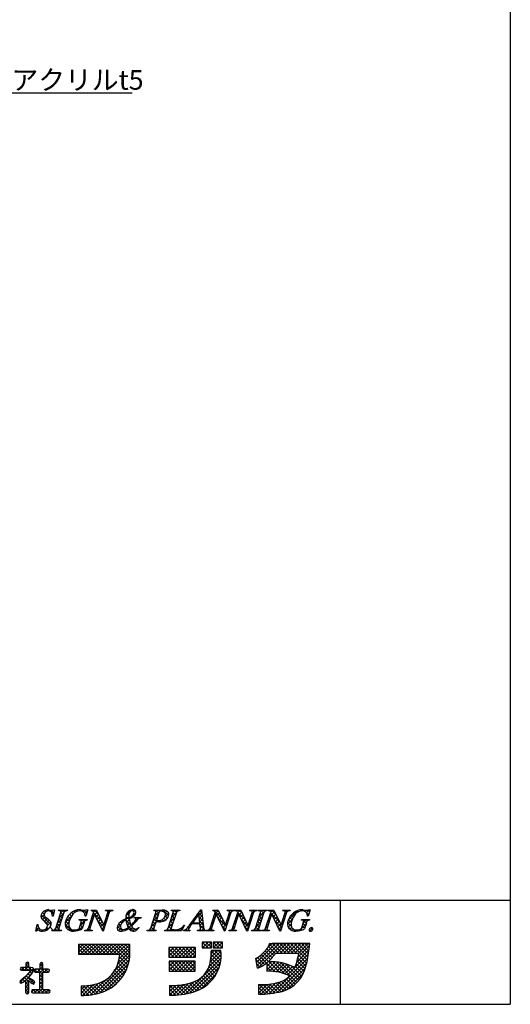
# Model space of a CAD drawing. Extents: x 0 to 280, y 0 to 192.
# Drawn here: x 220 to 280, y 0 to 120 of the extents above; entities that cross this region are included whole.
import ezdxf

# ---------------------------------------------------------------- set-up
doc = ezdxf.new("R2010")
doc.units = 0
doc.header["$MEASUREMENT"] = 0
doc.layers.add('枠横ライン', color=9, linetype='Continuous')
doc.layers.add('注釈', color=2, linetype='Continuous')
doc.styles.get("Standard").update_dxf_attribs({"font": 'txt.shx', "bigfont": 'extfont.shx'})

msp = doc.modelspace()

# ---------------------------------------------------------------- linework, layer by layer
at = {"layer": '枠横ライン'}
for p, q in [((280.22, 191.82), (280.22, 0)), ((280.22, 12.68), (0, 12.68)), ((259.48, 0), (259.48, 12.68)), ((0, 0), (280.22, 0))]:
    msp.add_line(p, q, dxfattribs=at)
at = {"layer": '注釈'}
for p, q in [((208.86, 111.44), (234.02, 111.44)), ((224.53, 11.57), (224.35, 10.76)), ((224.45, 11.57), (224.53, 11.57)), ((224.66, 9.3), (225.28, 11.21)), ((224.98, 11.45), (225, 11.52)), ((225, 11.52), (226.14, 11.52)), ((225.67, 11.21), (225.05, 9.3)), ((226.14, 11.52), (226.11, 11.45)), ((228.57, 11.57), (228.35, 10.76)), ((228.49, 11.57), (228.57, 11.57)), ((228.67, 9.3), (229.29, 11.24)), ((229.39, 11.04), (228.83, 9.3)), ((228.98, 11.45), (229.01, 11.52)), ((229.01, 11.52), (229.66, 11.52)), ((229.29, 11.24), (229.27, 11.28)), ((229.4, 11.04), (229.39, 11.04)), ((230.42, 8.94), (229.4, 11.04)), ((229.66, 11.52), (230.54, 9.68)), ((231.2, 11.21), (230.47, 8.94)), ((230.54, 9.68), (231.04, 11.21)), ((230.74, 11.45), (230.76, 11.52)), ((230.76, 11.52), (231.67, 11.52)), ((231.67, 11.52), (231.65, 11.45)), ((236.27, 9.3), (236.89, 11.21)), ((236.65, 11.45), (236.67, 11.52)), ((236.67, 11.52), (237.63, 11.52)), ((237.27, 11.2), (236.97, 10.25)), ((238.4, 9.3), (239.02, 11.21)), ((238.76, 11.45), (238.78, 11.52)), ((238.78, 11.52), (239.84, 11.52)), ((239.41, 11.21), (238.79, 9.3)), ((239.84, 11.52), (239.82, 11.45)), ((241.05, 9.73), (242.41, 11.57)), ((242.17, 11.02), (241.4, 9.97)), ((242.28, 9.97), (242.17, 11.02)), ((242.41, 11.57), (242.49, 11.57)), ((242.49, 11.57), (242.74, 9.44)), ((243.53, 9.3), (244.15, 11.24)), ((244.26, 11.04), (243.7, 9.3)), ((243.85, 11.45), (243.87, 11.52)), ((243.87, 11.52), (244.53, 11.52)), ((244.15, 11.24), (244.14, 11.28)), ((244.27, 11.04), (244.26, 11.04)), ((245.28, 8.94), (244.27, 11.04)), ((244.53, 11.52), (245.4, 9.68)), ((246.07, 11.21), (245.34, 8.94)), ((245.41, 9.68), (245.9, 11.21)), ((245.61, 11.45), (245.63, 11.52)), ((245.63, 11.52), (246.54, 11.52)), ((246.29, 9.3), (246.91, 11.24)), ((247.02, 11.04), (246.46, 9.3)), ((246.54, 11.52), (246.51, 11.45)), ((246.61, 11.45), (246.63, 11.52)), ((246.63, 11.52), (247.29, 11.52)), ((246.91, 11.24), (246.9, 11.28)), ((247.03, 11.04), (247.02, 11.04)), ((248.04, 8.94), (247.03, 11.04)), ((247.29, 11.52), (248.16, 9.68)), ((248.83, 11.21), (248.1, 8.94)), ((248.17, 9.68), (248.66, 11.21)), ((248.37, 11.45), (248.39, 11.52)), ((248.39, 11.52), (249.3, 11.52)), ((249.08, 9.3), (249.69, 11.21)), ((249.3, 11.52), (249.28, 11.45)), ((249.39, 11.45), (249.42, 11.52)), ((249.42, 11.52), (250.56, 11.52)), ((250.08, 11.21), (249.47, 9.3)), ((250.32, 9.3), (250.95, 11.24)), ((251.05, 11.04), (250.49, 9.3)), ((250.56, 11.52), (250.53, 11.45)), ((250.64, 11.45), (250.67, 11.52)), ((250.67, 11.52), (251.32, 11.52)), ((250.95, 11.24), (250.93, 11.28)), ((251.06, 11.04), (251.05, 11.04)), ((252.07, 8.94), (251.06, 11.04)), ((251.32, 11.52), (252.2, 9.68)), ((252.86, 11.21), (252.13, 8.94)), ((252.2, 9.68), (252.69, 11.21)), ((252.4, 11.45), (252.42, 11.52)), ((252.42, 11.52), (253.33, 11.52)), ((253.33, 11.52), (253.31, 11.45)), ((255.75, 11.57), (255.53, 10.76)), ((255.67, 11.57), (255.75, 11.57)), ((222.25, 8.94), (222.4, 9.76)), ((222.4, 9.76), (222.49, 9.76)), ((224.35, 10.76), (224.26, 10.76)), ((227.52, 10.28), (227.54, 10.35)), ((227.54, 10.35), (228.52, 10.35)), ((227.56, 9.36), (227.75, 9.93)), ((228.12, 9.93), (227.89, 9.21)), ((228.35, 10.76), (228.26, 10.76)), ((228.52, 10.35), (228.5, 10.28)), ((230.54, 9.68), (230.54, 9.68)), ((234.26, 10.55), (234.28, 10.62)), ((234.28, 10.62), (235.11, 10.62)), ((235.11, 10.62), (235.08, 10.55)), ((236.93, 10.11), (236.66, 9.3)), ((236.97, 10.25), (237.15, 10.24)), ((240.42, 9.66), (240.02, 8.99)), ((240.33, 9.66), (240.42, 9.66)), ((242.28, 9.82), (241.28, 9.82)), ((241.4, 9.97), (242.28, 9.97)), ((242.32, 9.49), (242.28, 9.82)), ((245.4, 9.68), (245.41, 9.68)), ((248.16, 9.68), (248.17, 9.68)), ((252.2, 9.68), (252.2, 9.68)), ((254.7, 10.28), (254.72, 10.35)), ((254.72, 10.35), (255.7, 10.35)), ((254.74, 9.36), (254.92, 9.93)), ((255.3, 9.93), (255.06, 9.21)), ((255.53, 10.76), (255.44, 10.76)), ((255.7, 10.35), (255.67, 10.28)), ((222.34, 8.94), (222.25, 8.94)), ((224.19, 8.99), (224.21, 9.06)), ((225.33, 8.99), (224.19, 8.99)), ((225.35, 9.06), (225.33, 8.99)), ((228.2, 8.99), (228.22, 9.06)), ((229.11, 8.99), (228.2, 8.99)), ((229.13, 9.06), (229.11, 8.99)), ((230.47, 8.94), (230.42, 8.94)), ((234.81, 9.41), (234.86, 9.37)), ((235.84, 8.99), (235.86, 9.06)), ((236.9, 8.99), (235.84, 8.99)), ((236.93, 9.06), (236.9, 8.99)), ((237.97, 8.99), (237.99, 9.06)), ((240.02, 8.99), (237.97, 8.99)), ((240.32, 8.99), (240.34, 9.06)), ((241.07, 8.99), (240.32, 8.99)), ((241.1, 9.06), (241.07, 8.99)), ((241.98, 8.99), (242, 9.06)), ((242.96, 8.99), (241.98, 8.99)), ((242.98, 9.06), (242.96, 8.99)), ((243.06, 8.99), (243.09, 9.06)), ((243.97, 8.99), (243.06, 8.99)), ((244, 9.06), (243.97, 8.99)), ((245.34, 8.94), (245.28, 8.94)), ((245.82, 8.99), (245.85, 9.06)), ((246.73, 8.99), (245.82, 8.99)), ((246.76, 9.06), (246.73, 8.99)), ((248.1, 8.94), (248.04, 8.94)), ((248.61, 8.99), (248.63, 9.06)), ((249.75, 8.99), (248.61, 8.99)), ((249.77, 9.06), (249.75, 8.99)), ((249.86, 8.99), (249.88, 9.06)), ((250.77, 8.99), (249.86, 8.99)), ((250.79, 9.06), (250.77, 8.99)), ((252.13, 8.94), (252.07, 8.94)), ((233.13, 7.31), (227.45, 7.31)), ((227.45, 7.31), (227.45, 6.12)), ((233.72, 7.31), (233.13, 7.31)), ((233.72, 6.72), (233.72, 7.31)), ((243.7, 7.6), (242.56, 7.6)), ((242.56, 7.6), (242.56, 6.89)), ((243.7, 6.89), (243.7, 7.6)), ((243.9, 7.6), (243.9, 6.89)), ((245.04, 7.6), (243.9, 7.6)), ((245.04, 6.89), (245.04, 7.6)), ((251.12, 7.41), (250.8, 7.42)), ((255.05, 7.43), (251.12, 7.43)), ((251.12, 7.43), (251.12, 7.41)), ((255.71, 7.43), (255.05, 7.43)), ((255.63, 6.76), (255.71, 7.43)), ((227.45, 6.12), (232.5, 6.12)), ((241.73, 6.95), (238.5, 6.95)), ((238.5, 6.95), (238.5, 5.77)), ((241.73, 5.77), (241.73, 6.95)), ((242.56, 6.89), (243.7, 6.89)), ((244.85, 6.56), (243.66, 6.56)), ((243.9, 6.89), (245.04, 6.89)), ((251.52, 6.24), (254.36, 6.24)), ((221.01, 4.97), (221.01, 4.52)), ((221.2, 5.14), (221.07, 5.09)), ((221.39, 4.97), (221.33, 5.1)), ((221.39, 4.52), (221.39, 4.97)), ((222.73, 4.93), (222.73, 4.29)), ((222.92, 5.1), (222.79, 5.05)), ((223.05, 5.05), (222.92, 5.1)), ((223.1, 4.93), (223.05, 5.05)), ((223.1, 4.29), (223.1, 4.93)), ((238.5, 5.77), (241.73, 5.77)), ((238.54, 5.26), (238.54, 4.07)), ((241.69, 5.26), (238.54, 5.26)), ((241.69, 4.07), (241.69, 5.26)), ((249.1, 5.61), (249.27, 4.43)), ((250.48, 5.09), (250.48, 4.03)), ((220.31, 4.34), (220.36, 4.21)), ((220.48, 4.52), (220.36, 4.47)), ((220.36, 4.21), (220.48, 4.16)), ((221.01, 4.52), (220.48, 4.52)), ((220.48, 4.16), (221.53, 4.16)), ((221.38, 3.86), (220.97, 3.39)), ((221.64, 4.52), (221.39, 4.52)), ((221.53, 4.16), (221.55, 4.15)), ((221.87, 4.46), (221.64, 4.52)), ((222.01, 4.11), (222.05, 3.99)), ((222.05, 3.99), (222.16, 3.93)), ((222.73, 4.29), (222.16, 4.29)), ((222.16, 3.93), (222.73, 3.93)), ((223.75, 4.29), (223.1, 4.29)), ((223.1, 3.93), (223.75, 3.93)), ((223.75, 3.93), (223.87, 3.98)), ((223.92, 4.12), (223.87, 4.24)), ((223.87, 3.98), (223.92, 4.12)), ((238.54, 4.07), (241.69, 4.07)), ((220.28, 2.78), (220.32, 2.66)), ((220.32, 2.66), (220.44, 2.6)), ((220.44, 2.6), (220.7, 2.72)), ((220.97, 3.39), (220.54, 3.05)), ((220.7, 2.72), (221.01, 2.96)), ((221.37, 3.25), (221.37, 3.28)), ((221.89, 2.96), (221.37, 3.25)), ((221.9, 2.48), (222.03, 2.55)), ((249.46, 2.42), (249.46, 1.23)), ((221.01, 1.43), (221.06, 1.31)), ((221.06, 1.31), (221.18, 1.27)), ((221.18, 1.27), (221.31, 1.32)), ((221.31, 1.32), (221.37, 1.43)), ((221.73, 1.72), (221.69, 1.58)), ((221.69, 1.58), (221.73, 1.45)), ((221.73, 1.45), (221.86, 1.4)), ((222.73, 1.77), (221.86, 1.77)), ((221.86, 1.4), (223.81, 1.4)), ((223.81, 1.77), (223.1, 1.77)), ((223.81, 1.4), (223.94, 1.45)), ((224, 1.59), (223.94, 1.72)), ((227.77, 2.26), (227.77, 1.08)), ((238.57, 2.3), (238.57, 1.12))]:
    msp.add_line(p, q, dxfattribs=at)
at = {"layer": '注釈', "linetype": 'Continuous'}
for p, q in [((222.87, 10.6), (223.24, 10.96)), ((224.11, 9.73), (222.89, 10.94)), ((223.01, 11.17), (223.24, 11.41)), ((223.25, 11.03), (223.05, 11.23)), ((223.42, 11.29), (223.28, 11.44)), ((223.74, 11.42), (223.6, 11.56)), ((223.69, 11.41), (223.83, 11.55)), ((224.05, 11.33), (224.23, 11.51)), ((224.44, 11.16), (224.1, 11.5)), ((224.23, 11.07), (224.47, 11.32)), ((224.36, 10.8), (224.26, 10.9)), ((224.52, 11.52), (224.47, 11.57)), ((225.04, 11.45), (224.99, 11.5)), ((225.05, 11.45), (225.12, 11.52)), ((225.08, 10.59), (225.65, 11.16)), ((225.46, 10.58), (225.17, 10.88)), ((225.57, 10.92), (225.27, 11.21)), ((225.28, 11.24), (225.56, 11.52)), ((225.69, 11.24), (225.41, 11.52)), ((225.94, 11.42), (225.85, 11.52)), ((225.89, 11.4), (226.01, 11.52)), ((226.23, 10.86), (226.52, 11.16)), ((226.59, 10.78), (226.36, 11.01)), ((226.78, 11.03), (226.6, 11.21)), ((227.01, 11.24), (226.88, 11.38)), ((227.1, 11.29), (227.35, 11.54)), ((227.32, 11.38), (227.19, 11.5)), ((227.71, 11.43), (227.57, 11.57)), ((227.68, 11.43), (227.79, 11.53)), ((228.02, 11.32), (228.21, 11.51)), ((228.45, 11.13), (228.08, 11.5)), ((228.2, 11.07), (228.52, 11.38)), ((228.35, 10.78), (228.25, 10.89)), ((228.55, 11.48), (228.46, 11.56)), ((229.02, 11.45), (228.99, 11.47)), ((229.03, 11.45), (229.1, 11.52)), ((229.09, 10.63), (229.34, 10.88)), ((229.29, 10.73), (229.17, 10.86)), ((230.32, 10.15), (229.27, 11.19)), ((229.28, 11.26), (229.54, 11.52)), ((229.91, 10.99), (229.39, 11.52)), ((229.44, 10.97), (229.77, 11.3)), ((229.58, 10.67), (229.91, 11)), ((230.78, 11.45), (230.75, 11.48)), ((230.8, 11.45), (230.87, 11.52)), ((230.84, 10.61), (231.09, 10.86)), ((231.05, 10.74), (230.92, 10.87)), ((231.16, 11.07), (231.03, 11.2)), ((231.05, 11.26), (231.31, 11.52)), ((231.33, 11.35), (231.15, 11.52)), ((231.65, 11.46), (231.6, 11.52)), ((233.24, 10.8), (233.65, 11.21)), ((233.58, 10.86), (233.33, 11.11)), ((233.66, 11.23), (233.53, 11.35)), ((233.9, 11.43), (233.8, 11.52)), ((233.85, 11.41), (234.01, 11.57)), ((233.9, 10.58), (234.42, 11.09)), ((234.14, 10.74), (234.03, 10.86)), ((234.44, 11.33), (234.2, 11.57)), ((234.21, 11.33), (234.35, 11.47)), ((234.36, 10.97), (234.22, 11.11)), ((236.75, 10.77), (237.5, 11.52)), ((237.15, 10.82), (236.86, 11.12)), ((236.89, 11.35), (237.05, 11.52)), ((237.26, 11.16), (236.9, 11.52)), ((237.48, 11.38), (237.34, 11.52)), ((237.77, 11.35), (237.93, 11.51)), ((238.46, 10.84), (237.78, 11.52)), ((237.98, 10.67), (238.47, 11.17)), ((238.03, 11.17), (238.26, 11.4)), ((238.76, 11.46), (238.82, 11.52)), ((238.84, 10.65), (239.42, 11.23)), ((239.19, 10.55), (238.9, 10.85)), ((239.3, 10.88), (239.01, 11.18)), ((239.03, 11.29), (239.26, 11.52)), ((239.41, 11.22), (239.11, 11.52)), ((239.65, 11.42), (239.55, 11.52)), ((239.57, 11.38), (239.71, 11.52)), ((242.02, 10.82), (241.92, 10.91)), ((242.59, 10.69), (242.11, 11.17)), ((242.19, 10.91), (242.53, 11.25)), ((242.23, 10.51), (242.57, 10.85)), ((242.53, 11.19), (242.3, 11.42)), ((245.03, 10.46), (243.97, 11.52)), ((244.02, 11.41), (244.12, 11.52)), ((244.2, 10.85), (244.07, 10.98)), ((244.09, 11.05), (244.54, 11.49)), ((244.35, 10.86), (244.68, 11.19)), ((244.63, 11.3), (244.41, 11.52)), ((244.5, 10.57), (244.83, 10.89)), ((246.06, 11.19), (245.74, 11.52)), ((245.8, 11.42), (245.89, 11.52)), ((245.96, 10.86), (245.83, 10.99)), ((245.84, 11.03), (246.33, 11.52)), ((246.29, 11.41), (246.18, 11.52)), ((246.7, 11.44), (246.63, 11.51)), ((246.7, 11.44), (246.78, 11.52)), ((246.93, 10.77), (246.8, 10.89)), ((246.9, 11.2), (247.22, 11.52)), ((247.89, 10.25), (246.91, 11.23)), ((247.49, 11.09), (247.06, 11.52)), ((247.08, 10.94), (247.41, 11.27)), ((247.22, 10.64), (247.55, 10.97)), ((248.46, 11.45), (248.39, 11.52)), ((248.47, 11.44), (248.54, 11.52)), ((248.69, 10.78), (248.56, 10.9)), ((248.65, 11.19), (248.99, 11.52)), ((248.8, 11.11), (248.67, 11.24)), ((248.98, 11.37), (248.83, 11.52)), ((249.29, 11.5), (249.27, 11.52)), ((249.41, 11.5), (249.43, 11.52)), ((249.55, 10.75), (250.31, 11.52)), ((249.96, 10.83), (249.67, 11.13)), ((249.69, 11.34), (249.87, 11.52)), ((250.07, 11.17), (249.71, 11.52)), ((250.28, 11.39), (250.16, 11.52)), ((250.67, 11.45), (250.65, 11.47)), ((250.68, 11.45), (250.75, 11.52)), ((250.75, 10.64), (251, 10.88)), ((250.95, 10.73), (250.82, 10.85)), ((251.98, 10.14), (250.93, 11.19)), ((250.94, 11.26), (251.2, 11.52)), ((251.57, 10.99), (251.04, 11.52)), ((251.09, 10.97), (251.42, 11.3)), ((251.24, 10.68), (251.56, 11.01)), ((252.44, 11.45), (252.41, 11.48)), ((252.45, 11.45), (252.52, 11.52)), ((252.5, 10.62), (252.75, 10.86)), ((252.71, 10.74), (252.58, 10.86)), ((252.82, 11.07), (252.69, 11.2)), ((252.71, 11.26), (252.96, 11.52)), ((252.98, 11.35), (252.81, 11.52)), ((253.11, 10.34), (254.22, 11.45)), ((253.31, 11.46), (253.25, 11.52)), ((253.68, 10.64), (253.43, 10.89)), ((253.86, 10.91), (253.65, 11.12)), ((254.07, 11.14), (253.91, 11.3)), ((254.34, 11.32), (254.21, 11.45)), ((254.68, 11.41), (254.55, 11.54)), ((254.62, 11.41), (254.78, 11.57)), ((255.58, 10.96), (255.02, 11.52)), ((255.05, 11.4), (255.16, 11.51)), ((255.31, 11.21), (255.67, 11.57)), ((255.43, 10.89), (255.61, 11.08)), ((255.68, 11.3), (255.46, 11.52)), ((222.38, 9.67), (222.48, 9.76)), ((222.51, 9.55), (222.39, 9.68)), ((223.67, 9.72), (222.95, 10.44)), ((223.05, 10.33), (223.39, 10.67)), ((223.31, 10.15), (223.64, 10.48)), ((223.55, 9.95), (223.87, 10.27)), ((223.67, 9.63), (224.08, 10.04)), ((224.66, 9.29), (225.23, 9.86)), ((225.14, 9.58), (224.85, 9.87)), ((224.87, 9.94), (225.44, 10.51)), ((225.25, 9.91), (224.95, 10.21)), ((225.36, 10.25), (225.06, 10.54)), ((226.65, 8.95), (225.81, 9.79)), ((225.82, 10.01), (226.58, 10.77)), ((225.84, 9.59), (226.28, 10.03)), ((226.25, 9.79), (225.87, 10.18)), ((226.31, 10.17), (226, 10.49)), ((226.43, 10.5), (226.16, 10.77)), ((227.53, 10.28), (227.52, 10.29)), ((227.65, 9.63), (228.37, 10.35)), ((227.95, 9.42), (227.67, 9.7)), ((227.77, 10.19), (227.93, 10.35)), ((228.06, 9.75), (227.77, 10.04)), ((228.16, 10.09), (227.9, 10.35)), ((228.34, 10.76), (228.35, 10.77)), ((228.42, 10.27), (228.35, 10.35)), ((228.97, 9.72), (228.84, 9.85)), ((228.89, 9.98), (229.13, 10.23)), ((229.08, 10.06), (228.95, 10.19)), ((229.19, 10.39), (229.06, 10.52)), ((229.72, 10.38), (230.05, 10.7)), ((230.62, 9.4), (229.79, 10.23)), ((229.87, 10.08), (230.19, 10.4)), ((230.01, 9.78), (230.34, 10.11)), ((230.15, 9.48), (230.48, 9.81)), ((230.73, 9.73), (230.6, 9.86)), ((230.63, 9.96), (230.88, 10.21)), ((230.84, 10.07), (230.71, 10.2)), ((230.94, 10.4), (230.82, 10.53)), ((232.16, 9.27), (232.63, 9.75)), ((232.59, 9.64), (232.38, 9.85)), ((232.74, 9.93), (232.61, 10.06)), ((232.98, 10.13), (232.87, 10.25)), ((233.09, 10.21), (233.58, 10.7)), ((233.86, 9.69), (233.16, 10.4)), ((233.64, 10.35), (233.24, 10.76)), ((233.31, 9.99), (233.65, 10.33)), ((233.33, 9.12), (233.9, 9.69)), ((234.18, 8.94), (233.4, 9.72)), ((233.42, 9.66), (233.75, 9.99)), ((233.88, 10.56), (233.78, 10.66)), ((233.97, 9.59), (233.88, 9.68)), ((234.19, 9.81), (234.11, 9.89)), ((234.14, 9.93), (234.83, 10.62)), ((234.33, 10.56), (234.28, 10.61)), ((234.4, 10.04), (234.3, 10.14)), ((234.32, 10.56), (234.38, 10.62)), ((234.61, 10.28), (234.46, 10.43)), ((234.85, 10.48), (234.71, 10.62)), ((236.33, 9.47), (236.9, 10.04)), ((236.72, 9.48), (236.43, 9.78)), ((236.54, 10.12), (237.11, 10.69)), ((236.83, 9.82), (236.54, 10.11)), ((236.99, 10.11), (236.64, 10.45)), ((237.05, 10.49), (236.75, 10.78)), ((236.97, 10.11), (237.11, 10.25)), ((237.45, 10.08), (237.29, 10.24)), ((237.39, 10.08), (237.64, 10.34)), ((237.82, 10.16), (237.64, 10.34)), ((238.1, 10.32), (237.88, 10.54)), ((237.99, 10.25), (238.35, 10.61)), ((238.31, 10.55), (238.04, 10.82)), ((238.42, 9.35), (238.99, 9.92)), ((238.87, 9.55), (238.58, 9.84)), ((238.63, 10), (239.2, 10.57)), ((238.98, 9.88), (238.68, 10.18)), ((239.09, 10.22), (238.79, 10.51)), ((241.09, 9.54), (240.98, 9.65)), ((241.15, 9.87), (241.81, 10.54)), ((241.27, 9.8), (241.17, 9.9)), ((241.46, 10.05), (241.36, 10.15)), ((241.54, 9.82), (241.69, 9.97)), ((241.7, 9.82), (241.54, 9.97)), ((241.65, 10.31), (241.55, 10.41)), ((241.83, 10.56), (241.73, 10.66)), ((241.98, 9.82), (242.14, 9.97)), ((242.14, 9.82), (241.98, 9.97)), ((242.65, 10.19), (242.22, 10.62)), ((242.71, 9.69), (242.26, 10.13)), ((242.27, 10.1), (242.62, 10.46)), ((242.3, 9.69), (242.66, 10.06)), ((242.83, 9.12), (242.3, 9.65)), ((242.36, 9.32), (242.71, 9.66)), ((243.77, 9.51), (243.64, 9.64)), ((243.68, 9.75), (243.92, 9.99)), ((243.88, 9.85), (243.75, 9.97)), ((243.98, 10.18), (243.86, 10.31)), ((243.88, 10.4), (244.13, 10.64)), ((244.09, 10.51), (243.96, 10.64)), ((245.53, 9.52), (244.51, 10.54)), ((244.64, 10.27), (244.97, 10.6)), ((244.78, 9.97), (245.11, 10.3)), ((245.42, 9.19), (244.92, 9.68)), ((244.93, 9.67), (245.25, 10)), ((245.07, 9.37), (245.4, 9.7)), ((245.43, 9.73), (245.67, 9.97)), ((245.63, 9.85), (245.51, 9.98)), ((245.74, 10.19), (245.61, 10.32)), ((245.63, 10.38), (245.88, 10.62)), ((245.85, 10.52), (245.72, 10.65)), ((246.61, 9.76), (246.48, 9.89)), ((246.49, 9.91), (246.73, 10.15)), ((246.72, 10.1), (246.59, 10.23)), ((246.7, 10.56), (246.94, 10.8)), ((246.82, 10.43), (246.7, 10.56)), ((247.37, 10.34), (247.69, 10.67)), ((248.26, 9.44), (247.37, 10.33)), ((247.51, 10.04), (247.84, 10.37)), ((247.65, 9.74), (247.98, 10.07)), ((247.8, 9.45), (248.12, 9.77)), ((248.24, 9.89), (248.48, 10.13)), ((248.37, 9.77), (248.24, 9.9)), ((248.48, 10.11), (248.35, 10.24)), ((248.44, 10.54), (248.69, 10.78)), ((248.58, 10.44), (248.46, 10.57)), ((249.13, 9.45), (249.7, 10.03)), ((249.53, 9.49), (249.24, 9.79)), ((249.34, 10.1), (249.91, 10.68)), ((249.64, 9.83), (249.34, 10.12)), ((249.75, 10.16), (249.45, 10.46)), ((249.85, 10.5), (249.56, 10.79)), ((250.63, 9.72), (250.5, 9.85)), ((250.55, 9.99), (250.79, 10.23)), ((250.74, 10.06), (250.61, 10.18)), ((250.84, 10.39), (250.72, 10.52)), ((251.38, 10.38), (251.71, 10.71)), ((252.28, 9.4), (251.46, 10.22)), ((251.52, 10.08), (251.85, 10.41)), ((251.67, 9.78), (251.99, 10.11)), ((251.81, 9.48), (252.14, 9.81)), ((252.39, 9.73), (252.26, 9.86)), ((252.3, 9.97), (252.54, 10.21)), ((252.49, 10.07), (252.37, 10.19)), ((252.6, 10.4), (252.47, 10.53)), ((252.99, 9.78), (253.54, 10.33)), ((253.46, 9.55), (253, 10)), ((253.08, 9.43), (253.43, 9.78)), ((253.45, 9.99), (253.11, 10.34)), ((253.55, 10.34), (253.25, 10.64)), ((254.73, 9.31), (255.27, 9.85)), ((254.81, 10.28), (254.89, 10.35)), ((255.29, 9.92), (254.86, 10.35)), ((255.18, 9.59), (254.9, 9.87)), ((254.93, 9.95), (255.33, 10.35)), ((255.45, 10.21), (255.3, 10.35)), ((222.29, 9.13), (222.56, 9.4)), ((222.56, 9.06), (222.32, 9.31)), ((222.63, 9.03), (222.76, 9.16)), ((222.98, 8.94), (223.13, 9.09)), ((223.13, 8.93), (222.98, 9.08)), ((223.5, 9.01), (223.35, 9.16)), ((223.5, 9.01), (224.05, 9.57)), ((223.77, 9.18), (223.58, 9.37)), ((224.4, 8.99), (223.98, 9.42)), ((224.36, 8.99), (224.46, 9.09)), ((224.84, 8.99), (224.62, 9.22)), ((225.04, 9.24), (224.74, 9.54)), ((224.8, 8.99), (225.04, 9.23)), ((225.29, 8.99), (225.2, 9.07)), ((225.24, 8.99), (225.31, 9.06)), ((225.99, 9.29), (226.27, 9.58)), ((226.23, 9.1), (226.43, 9.29)), ((226.55, 8.97), (226.7, 9.12)), ((227.08, 8.96), (226.95, 9.09)), ((226.97, 8.95), (227.13, 9.1)), ((227.44, 9.04), (227.33, 9.15)), ((227.53, 9.07), (227.99, 9.52)), ((227.77, 9.16), (227.56, 9.36)), ((228.38, 8.99), (228.32, 9.05)), ((228.34, 8.99), (228.42, 9.07)), ((228.82, 8.99), (228.61, 9.2)), ((228.68, 9.33), (228.93, 9.58)), ((228.86, 9.39), (228.74, 9.52)), ((228.78, 8.99), (228.9, 9.11)), ((230.52, 9.06), (230.21, 9.37)), ((230.3, 9.18), (230.67, 9.56)), ((232.33, 9.01), (232.21, 9.14)), ((232.83, 8.96), (232.22, 9.57)), ((232.34, 9.01), (232.63, 9.31)), ((232.7, 8.94), (232.91, 9.14)), ((233.18, 9.05), (233.07, 9.17)), ((233.47, 9.2), (233.38, 9.29)), ((233.74, 9.09), (234.05, 9.4)), ((234.04, 8.95), (234.32, 9.23)), ((234.5, 9.06), (234.33, 9.23)), ((234.74, 9.26), (234.69, 9.31)), ((235.85, 8.99), (235.92, 9.06)), ((235.89, 8.99), (235.85, 9.03)), ((236.34, 8.99), (236.17, 9.15)), ((236.29, 8.99), (236.7, 9.39)), ((236.78, 8.99), (236.32, 9.45)), ((236.73, 8.99), (236.79, 9.05)), ((238.1, 8.99), (238.04, 9.06)), ((238.06, 8.99), (238.13, 9.06)), ((238.54, 8.99), (238.34, 9.19)), ((238.99, 8.99), (238.47, 9.51)), ((238.5, 8.99), (238.79, 9.28)), ((238.94, 8.99), (239.1, 9.15)), ((239.43, 8.99), (239.29, 9.13)), ((239.38, 8.99), (239.53, 9.14)), ((239.87, 8.99), (239.69, 9.17)), ((239.83, 8.99), (240.32, 9.48)), ((240.13, 9.17), (239.99, 9.32)), ((240.3, 9.45), (240.22, 9.52)), ((240.34, 9.06), (240.34, 9.06)), ((240.75, 8.99), (240.58, 9.17)), ((240.71, 8.99), (240.88, 9.16)), ((240.92, 9.27), (240.79, 9.4)), ((242.08, 8.99), (242.01, 9.06)), ((242.04, 8.99), (242.1, 9.05)), ((242.52, 8.99), (242.32, 9.19)), ((242.48, 8.99), (242.77, 9.28)), ((242.96, 9), (242.87, 9.08)), ((242.92, 8.99), (242.97, 9.04)), ((243.41, 8.99), (243.31, 9.08)), ((243.36, 8.99), (243.72, 9.34)), ((243.85, 8.99), (243.54, 9.3)), ((243.8, 8.99), (243.88, 9.07)), ((245.22, 9.08), (245.46, 9.32)), ((246.06, 8.99), (245.99, 9.06)), ((246.01, 8.99), (246.14, 9.11)), ((246.26, 9.24), (246.53, 9.5)), ((246.5, 8.99), (246.26, 9.23)), ((246.5, 9.43), (246.38, 9.56)), ((246.46, 8.99), (246.56, 9.09)), ((248.15, 9.1), (247.78, 9.47)), ((247.94, 9.15), (248.28, 9.48)), ((248.71, 8.99), (248.64, 9.06)), ((248.67, 8.99), (248.73, 9.05)), ((249.15, 8.99), (248.98, 9.16)), ((249.11, 8.99), (249.5, 9.38)), ((249.59, 8.99), (249.13, 9.45)), ((249.55, 8.99), (249.63, 9.07)), ((250.04, 8.99), (249.97, 9.05)), ((249.99, 8.99), (250.07, 9.07)), ((250.48, 8.99), (250.27, 9.2)), ((250.34, 9.34), (250.58, 9.58)), ((250.52, 9.39), (250.39, 9.51)), ((250.43, 8.99), (250.55, 9.11)), ((252.17, 9.06), (251.87, 9.37)), ((251.95, 9.19), (252.33, 9.56)), ((253.52, 9.04), (253.04, 9.52)), ((253.28, 9.19), (253.51, 9.42)), ((253.56, 9.02), (253.73, 9.19)), ((254.06, 8.94), (253.89, 9.12)), ((253.92, 8.94), (254.07, 9.09)), ((254.45, 9), (254.33, 9.11)), ((254.41, 8.99), (254.61, 9.19)), ((254.79, 9.1), (254.66, 9.22)), ((255.08, 9.25), (254.8, 9.53)), ((255.83, 8.94), (255.64, 9.13)), ((255.7, 8.96), (256.06, 9.32)), ((256.08, 9.14), (255.85, 9.36)), ((227.45, 7.22), (227.54, 7.31)), ((227.45, 6.78), (227.98, 7.31)), ((227.45, 6.34), (228.42, 7.31)), ((228.59, 6.12), (227.45, 7.26)), ((227.68, 6.12), (228.86, 7.31)), ((229.04, 6.12), (227.85, 7.31)), ((228.12, 6.12), (229.31, 7.31)), ((229.48, 6.12), (228.29, 7.31)), ((228.56, 6.12), (229.75, 7.31)), ((229.92, 6.12), (228.74, 7.31)), ((229.01, 6.12), (230.19, 7.31)), ((230.36, 6.12), (229.18, 7.31)), ((229.45, 6.12), (230.63, 7.31)), ((230.8, 6.12), (229.62, 7.31)), ((229.89, 6.12), (231.07, 7.31)), ((231.25, 6.12), (230.06, 7.31)), ((230.33, 6.12), (231.52, 7.31)), ((231.69, 6.12), (230.5, 7.31)), ((230.77, 6.12), (231.96, 7.31)), ((232.13, 6.12), (230.95, 7.31)), ((231.22, 6.12), (232.4, 7.31)), ((233.6, 5.1), (231.39, 7.31)), ((231.66, 6.12), (232.84, 7.31)), ((233.67, 5.46), (231.83, 7.31)), ((232.1, 6.12), (233.28, 7.31)), ((233.72, 5.86), (232.27, 7.31)), ((232.49, 6.07), (233.72, 7.31)), ((233.74, 6.28), (232.71, 7.31)), ((233.72, 6.74), (233.16, 7.31)), ((233.72, 7.18), (233.6, 7.31)), ((242.56, 7.3), (242.86, 7.6)), ((243.29, 6.89), (242.58, 7.6)), ((242.59, 6.89), (243.3, 7.6)), ((243.7, 6.93), (243.02, 7.6)), ((243.03, 6.89), (243.7, 7.56)), ((243.7, 7.37), (243.47, 7.6)), ((243.9, 7.32), (244.19, 7.6)), ((244.62, 6.89), (243.91, 7.6)), ((243.92, 6.89), (244.63, 7.6)), ((245.04, 6.91), (244.35, 7.6)), ((244.36, 6.89), (245.04, 7.58)), ((245.04, 7.35), (244.79, 7.6)), ((249.17, 5.08), (251.52, 7.43)), ((249.23, 4.69), (251.96, 7.43)), ((249.46, 4.48), (252.41, 7.43)), ((250.54, 6.89), (251.07, 7.41)), ((251.9, 6.24), (250.79, 7.35)), ((252.34, 6.24), (251.16, 7.43)), ((252.78, 6.24), (251.6, 7.43)), ((251.66, 6.24), (252.85, 7.43)), ((253.22, 6.24), (252.04, 7.43)), ((252.11, 6.24), (253.29, 7.43)), ((253.67, 6.24), (252.48, 7.43)), ((252.55, 6.24), (253.73, 7.43)), ((254.11, 6.24), (252.92, 7.43)), ((252.99, 6.24), (254.17, 7.43)), ((255.42, 5.38), (253.37, 7.43)), ((253.43, 6.24), (254.62, 7.43)), ((255.49, 5.75), (253.81, 7.43)), ((253.87, 6.24), (255.06, 7.43)), ((255.55, 6.12), (254.25, 7.43)), ((254.32, 6.24), (255.5, 7.43)), ((255.61, 6.51), (254.69, 7.43)), ((255.65, 6.91), (255.13, 7.43)), ((255.7, 7.3), (255.58, 7.43)), ((228.15, 6.12), (227.45, 6.82)), ((227.71, 6.12), (227.45, 6.38)), ((232.24, 4.94), (233.74, 6.44)), ((232.41, 5.55), (233.72, 6.86)), ((238.5, 6.78), (238.67, 6.95)), ((238.5, 6.33), (239.12, 6.95)), ((238.5, 5.89), (239.56, 6.95)), ((239.56, 5.77), (238.5, 6.83)), ((239.11, 5.77), (238.5, 6.39)), ((240, 5.77), (238.81, 6.95)), ((238.82, 5.77), (240, 6.95)), ((239.26, 5.77), (240.44, 6.95)), ((240.44, 5.77), (239.26, 6.95)), ((239.7, 5.77), (240.88, 6.95)), ((240.88, 5.77), (239.7, 6.95)), ((240.14, 5.77), (241.33, 6.95)), ((241.32, 5.77), (240.14, 6.95)), ((241.73, 5.8), (240.58, 6.95)), ((240.58, 5.77), (241.73, 6.92)), ((241.73, 6.25), (241.02, 6.95)), ((241.03, 5.77), (241.73, 6.47)), ((241.73, 6.69), (241.47, 6.95)), ((241.47, 5.77), (241.73, 6.03)), ((242.85, 6.89), (242.56, 7.19)), ((243.41, 4.62), (244.88, 6.09)), ((243.48, 6.89), (243.7, 7.12)), ((243.58, 5.23), (244.85, 6.5)), ((243.63, 5.72), (244.47, 6.56)), ((244.77, 4.97), (243.65, 6.09)), ((243.66, 6.19), (244.02, 6.56)), ((244.84, 5.35), (243.66, 6.52)), ((244.18, 6.89), (243.9, 7.17)), ((244.87, 5.75), (244.07, 6.56)), ((244.88, 6.19), (244.51, 6.56)), ((244.8, 6.89), (245.04, 7.13)), ((250.68, 5.25), (249.83, 6.1)), ((250.9, 5.47), (250.06, 6.31)), ((251.11, 5.7), (250.27, 6.54)), ((251.31, 5.95), (250.47, 6.79)), ((251.5, 6.2), (250.65, 7.05)), ((253.93, 4.53), (255.56, 6.16)), ((254.13, 5.17), (255.62, 6.67)), ((254.27, 5.76), (255.68, 7.17)), ((255.33, 5.02), (254.32, 6.03)), ((221.01, 4.76), (221.34, 5.08)), ((221.89, 3.99), (221.01, 4.87)), ((221.39, 4.93), (221.19, 5.14)), ((222.73, 4.71), (223.05, 5.03)), ((223.1, 4.55), (222.73, 4.92)), ((223.05, 5.04), (223.04, 5.05)), ((229.43, 1.24), (233.68, 5.49)), ((230.01, 1.38), (233.56, 4.93)), ((231.88, 4.14), (233.73, 5.99)), ((233.25, 4.12), (232.29, 5.08)), ((233.39, 4.42), (232.38, 5.43)), ((233.5, 4.75), (232.45, 5.8)), ((238.67, 5.77), (238.5, 5.94)), ((238.54, 5.05), (238.75, 5.26)), ((238.54, 4.61), (239.19, 5.26)), ((238.54, 4.16), (239.63, 5.26)), ((239.48, 4.07), (238.54, 5.02)), ((239.92, 4.07), (238.74, 5.26)), ((238.89, 4.07), (240.07, 5.26)), ((240.37, 4.07), (239.18, 5.26)), ((239.33, 4.07), (240.51, 5.26)), ((240.81, 4.07), (239.63, 5.26)), ((239.77, 4.07), (240.96, 5.26)), ((241.25, 4.07), (240.07, 5.26)), ((240.21, 4.07), (241.4, 5.26)), ((241.69, 4.08), (240.51, 5.26)), ((240.52, 1.28), (244.87, 5.63)), ((240.66, 4.07), (241.69, 5.11)), ((241.69, 4.52), (240.95, 5.26)), ((241.07, 1.39), (244.8, 5.12)), ((241.69, 4.96), (241.39, 5.26)), ((244.43, 3.99), (243.51, 4.91)), ((244.56, 4.3), (243.59, 5.27)), ((244.68, 4.62), (243.63, 5.67)), ((249.92, 4.69), (249.11, 5.49)), ((249.12, 5.46), (249.51, 5.86)), ((249.63, 4.54), (249.19, 4.97)), ((250.19, 4.86), (249.32, 5.73)), ((250.44, 5.05), (249.58, 5.91)), ((250.48, 5.06), (250.64, 5.22)), ((250.48, 4.62), (251.08, 5.22)), ((250.48, 4.18), (251.5, 5.2)), ((251.5, 3.99), (250.48, 5)), ((250.67, 5.25), (251, 5.58)), ((252.04, 3.89), (250.71, 5.22)), ((250.78, 4.04), (251.9, 5.15)), ((252.65, 3.73), (251.15, 5.22)), ((251.2, 1.36), (255.47, 5.63)), ((251.21, 4.02), (252.27, 5.08)), ((251.6, 3.97), (252.63, 4.99)), ((254.15, 2.66), (251.63, 5.18)), ((251.73, 1.45), (255.34, 5.06)), ((251.98, 3.91), (252.96, 4.89)), ((254.36, 2.9), (252.15, 5.11)), ((254.56, 3.14), (252.74, 4.96)), ((255.03, 4), (254.07, 4.96)), ((255.15, 4.32), (254.16, 5.3)), ((255.24, 4.67), (254.25, 5.66)), ((220.3, 2.72), (221.94, 4.36)), ((220.43, 4.18), (220.78, 4.52)), ((220.84, 4.16), (220.48, 4.52)), ((220.85, 4.16), (221.39, 4.7)), ((221.28, 4.16), (220.91, 4.52)), ((220.91, 2.89), (221.7, 3.68)), ((221.53, 3.47), (221.27, 3.73)), ((221.29, 4.16), (221.66, 4.52)), ((221.73, 3.71), (221.47, 3.97)), ((221.92, 4.4), (221.86, 4.46)), ((222.04, 4.02), (222.31, 4.29)), ((222.4, 3.93), (222.07, 4.25)), ((222.39, 3.93), (223.1, 4.64)), ((223.1, 3.66), (222.47, 4.29)), ((223.28, 3.93), (222.73, 4.48)), ((222.73, 3.83), (223.2, 4.29)), ((222.73, 3.38), (223.1, 3.75)), ((223.27, 3.93), (223.64, 4.29)), ((223.72, 3.93), (223.35, 4.29)), ((223.71, 3.93), (223.92, 4.13)), ((223.88, 4.2), (223.83, 4.26)), ((230.69, 1.62), (233.31, 4.24)), ((232.36, 2.8), (231.52, 3.64)), ((232.57, 3.04), (231.71, 3.89)), ((232.76, 3.28), (231.89, 4.15)), ((232.94, 3.55), (232.04, 4.44)), ((233.1, 3.82), (232.17, 4.75)), ((239.04, 4.07), (238.54, 4.58)), ((238.6, 4.07), (238.54, 4.14)), ((241.1, 4.07), (241.69, 4.67)), ((241.54, 4.07), (241.69, 4.22)), ((241.66, 1.55), (244.65, 4.53)), ((242.44, 1.88), (244.31, 3.75)), ((243.73, 2.92), (242.91, 3.74)), ((243.93, 3.16), (243.09, 4)), ((244.11, 3.42), (243.26, 4.28)), ((244.28, 3.7), (243.4, 4.58)), ((249.28, 4.44), (249.27, 4.45)), ((251.02, 4.03), (250.48, 4.56)), ((250.57, 4.04), (250.48, 4.12)), ((252.3, 1.58), (255.19, 4.47)), ((252.33, 3.82), (253.29, 4.77)), ((252.67, 3.72), (253.6, 4.64)), ((253, 3.6), (253.89, 4.49)), ((253.01, 1.84), (254.92, 3.76)), ((254.73, 3.41), (253.43, 4.71)), ((254.89, 3.69), (253.96, 4.62)), ((220.57, 2.66), (220.35, 2.88)), ((220.84, 2.83), (220.58, 3.08)), ((221.37, 2.74), (220.83, 3.28)), ((221.01, 2.54), (221.59, 3.13)), ((221.37, 2.3), (221.01, 2.66)), ((221.01, 2.1), (221.37, 2.46)), ((222.02, 2.54), (221.06, 3.49)), ((221.59, 2.69), (221.87, 2.97)), ((221.85, 2.51), (222.07, 2.73)), ((223.1, 3.22), (222.73, 3.59)), ((222.73, 2.94), (223.1, 3.31)), ((223.1, 2.78), (222.73, 3.15)), ((222.73, 2.5), (223.1, 2.87)), ((223.1, 2.33), (222.73, 2.71)), ((222.73, 2.06), (223.1, 2.43)), ((227.94, 1.08), (229.27, 2.41)), ((228.4, 1.1), (229.86, 2.56)), ((228.9, 1.15), (230.68, 2.93)), ((230.52, 1.55), (229.58, 2.48)), ((230.82, 1.68), (229.93, 2.58)), ((231.12, 1.83), (230.24, 2.71)), ((231.39, 2), (230.54, 2.85)), ((231.66, 2.18), (230.81, 3.02)), ((231.9, 2.37), (231.07, 3.21)), ((232.14, 2.58), (231.3, 3.42)), ((231.8, 2.29), (232.65, 3.14)), ((239.03, 1.13), (240.34, 2.43)), ((239.5, 1.15), (240.91, 2.56)), ((240, 1.2), (241.54, 2.75)), ((241.24, 1.43), (240.26, 2.42)), ((241.59, 1.52), (240.62, 2.49)), ((241.92, 1.64), (240.98, 2.58)), ((242.23, 1.77), (241.32, 2.68)), ((242.52, 1.92), (241.65, 2.79)), ((242.79, 2.09), (241.95, 2.94)), ((243.05, 2.28), (242.22, 3.11)), ((243.29, 2.48), (242.47, 3.3)), ((243.52, 2.69), (242.7, 3.51)), ((249.46, 1.38), (250.51, 2.44)), ((249.46, 2.27), (249.6, 2.41)), ((249.46, 1.82), (250.04, 2.41)), ((250.66, 1.29), (249.54, 2.41)), ((249.75, 1.24), (251.02, 2.5)), ((251.06, 1.34), (249.99, 2.41)), ((250.21, 1.26), (251.56, 2.61)), ((251.44, 1.4), (250.41, 2.43)), ((250.7, 1.3), (252.17, 2.78)), ((251.81, 1.47), (250.81, 2.47)), ((252.18, 1.55), (251.19, 2.53)), ((252.52, 1.64), (251.56, 2.61)), ((252.84, 1.77), (251.91, 2.7)), ((253.14, 1.91), (252.25, 2.8)), ((253.42, 2.07), (252.55, 2.94)), ((253.68, 2.25), (252.83, 3.11)), ((253.92, 2.45), (253.08, 3.3)), ((221.37, 1.86), (221.01, 2.22)), ((221.01, 1.66), (221.37, 2.02)), ((221.36, 1.42), (221.01, 1.78)), ((221.09, 1.3), (221.37, 1.58)), ((221.81, 1.42), (221.71, 1.52)), ((221.72, 1.49), (222, 1.77)), ((222.27, 1.4), (221.9, 1.77)), ((222.07, 1.4), (222.45, 1.77)), ((222.71, 1.4), (222.34, 1.77)), ((222.51, 1.4), (223.1, 1.99)), ((223.1, 1.89), (222.73, 2.26)), ((223.16, 1.4), (222.73, 1.82)), ((222.95, 1.4), (223.33, 1.77)), ((223.6, 1.4), (223.22, 1.77)), ((223.4, 1.4), (223.77, 1.77)), ((223.95, 1.48), (223.66, 1.77)), ((223.86, 1.42), (223.97, 1.53)), ((227.77, 1.35), (228.73, 2.32)), ((227.77, 1.79), (228.25, 2.27)), ((227.77, 2.24), (227.79, 2.26)), ((228.73, 1.13), (227.77, 2.09)), ((228.32, 1.09), (227.77, 1.65)), ((229.11, 1.19), (228.04, 2.26)), ((229.49, 1.26), (228.46, 2.28)), ((229.84, 1.34), (228.85, 2.33)), ((230.19, 1.44), (229.22, 2.4)), ((238.57, 1.55), (239.33, 2.31)), ((238.57, 1.99), (238.88, 2.29)), ((239.32, 1.14), (238.57, 1.89)), ((238.9, 1.12), (238.57, 1.45)), ((238.58, 1.12), (239.82, 2.35)), ((239.73, 1.17), (238.61, 2.3)), ((240.13, 1.22), (239.05, 2.3)), ((240.51, 1.28), (239.47, 2.32)), ((240.88, 1.35), (239.87, 2.36)), ((250.25, 1.26), (249.46, 2.06)), ((249.83, 1.24), (249.46, 1.61)), ((227.9, 1.08), (227.77, 1.2))]:
    msp.add_line(p, q, dxfattribs=at)
at = {"layer": '注釈'}
for centre, radius, start, end in [((223.39, 10.75), 0.536, 159.527, 235.46), ((223.77, 10.65), 0.926, 89.926, 161.942), ((223.54, 10.96), 0.3, 161.723, 207.844), ((223.77, 10.87), 0.545, 89.552, 160.946), ((224.11, 12.36), 0.861, 246.72, 293.28), ((223.79, 10.97), 0.445, 21.745, 92.308), ((223.38, 10.83), 0.876, 355.604, 20.713), ((225.02, 11.03), 0.422, 58.704, 96.181), ((225.13, 11.28), 0.156, 336.569, 46.09), ((226.1, 10.94), 0.512, 87.843, 146.998), ((227.72, 9.66), 1.92, 92.627, 162.147), ((228.38, 9.61), 2.14, 139.311, 163.514), ((227.62, 10.31), 1.11, 90.027, 141.185), ((227.7, 10.88), 0.541, 30.053, 98.11), ((228.06, 12.86), 1.35, 251.484, 288.516), ((227.26, 10.73), 1, 1.74, 25.036), ((229.01, 11.16), 0.285, 23.197, 94.591), ((230.78, 11.03), 0.421, 58.69, 95.944), ((230.89, 11.28), 0.156, 336.441, 45.753), ((231.63, 10.94), 0.508, 87.917, 147.286), ((235.1, 10.57), 1.87, 167.749, 184.222), ((234.11, 10.69), 0.883, 93.908, 161.964), ((234.59, 10.81), 1.01, 164.286, 193.463), ((233.16, 11.71), 1.22, 291.459, 331.386), ((234.03, 11.03), 0.417, 89.91, 172.536), ((234, 11.21), 0.238, 339.2, 84.357), ((234.11, 11.24), 0.34, 338.736, 99.533), ((233.75, 11.34), 0.715, 313.403, 341.903), ((236.72, 11.28), 0.181, 337.612, 114.631), ((237.41, 11.19), 1.11, 261.841, 342.252), ((237.47, 11.18), 0.198, 81.842, 174.332), ((237.52, 10.36), 1.02, 70.875, 91.219), ((237.73, 10.4), 1.13, 58.308, 95.116), ((237.75, 11.01), 0.325, 21.154, 71.439), ((237.52, 11), 0.554, 341.186, 13.514), ((238.09, 11.02), 0.407, 336.023, 55.624), ((238.84, 11.28), 0.186, 338.326, 118.294), ((239.8, 11), 0.451, 87.935, 151.141), ((243.87, 11.16), 0.285, 23.197, 94.591), ((245.65, 11.03), 0.421, 58.69, 95.944), ((245.76, 11.28), 0.156, 336.441, 45.753), ((246.5, 10.94), 0.508, 87.917, 147.286), ((246.63, 11.16), 0.286, 23.301, 94.487), ((248.41, 11.03), 0.42, 58.682, 95.937), ((248.52, 11.28), 0.156, 336.489, 45.801), ((249.26, 10.94), 0.508, 87.917, 147.286), ((249.44, 11.02), 0.425, 58.833, 96.087), ((249.55, 11.28), 0.155, 336.347, 46.285), ((250.51, 10.94), 0.512, 87.843, 146.998), ((250.67, 11.16), 0.286, 23.331, 94.518), ((252.44, 11.03), 0.421, 58.703, 95.957), ((252.55, 11.28), 0.156, 336.462, 45.774), ((253.29, 10.94), 0.508, 87.917, 147.286), ((254.9, 9.66), 1.92, 92.616, 162.136), ((255.58, 9.6), 2.16, 139.423, 163.4), ((254.8, 10.31), 1.11, 90.028, 141.185), ((254.88, 10.88), 0.541, 30.06, 98.116), ((255.24, 12.86), 1.35, 251.484, 288.516), ((254.45, 10.74), 0.991, 1.606, 25.129), ((223.44, 9.77), 0.954, 180.462, 204.665), ((223.1, 9.96), 1.03, 266.805, 341.506), ((223.05, 9.71), 0.63, 271.276, 354.102), ((222.03, 8.48), 2.11, 42.072, 59.912), ((223.92, 11.2), 0.754, 210.88, 236.668), ((221.51, 7.78), 3.44, 42.019, 54.383), ((223.3, 9.66), 0.381, 358.261, 37.966), ((223.6, 9.84), 0.516, 337.133, 28.072), ((226.75, 9.84), 0.945, 154.676, 215.328), ((227.8, 9.74), 1.55, 162.175, 180.471), ((226.89, 9.72), 0.632, 179.278, 274.468), ((227.57, 9.99), 0.293, 50.281, 100.566), ((227.33, 10.1), 0.45, 338.818, 15.402), ((228.49, 9.91), 0.37, 88.65, 176.053), ((233.05, 9.26), 0.888, 136.854, 161.737), ((234.04, 8.33), 2.26, 111.044, 136.832), ((232.96, 9.52), 0.386, 161.257, 264.75), ((233.4, 9.39), 0.853, 137.195, 162.531), ((234.22, 8.41), 2.13, 117.193, 132.754), ((236.38, 10.79), 3.17, 188.85, 206.234), ((233.12, 12.02), 1.64, 287.805, 312.914), ((237.45, 11.25), 3.91, 191.711, 203.846), ((232.2, 11.63), 2.58, 310.522, 330.411), ((224.37, 19.29), 13.65, 314.481, 318.377), ((234.32, 10.42), 0.14, 334.644, 114.612), ((235.15, 9.88), 0.673, 95.429, 148.762), ((237.26, 13.02), 2.92, 263.472, 269.887), ((237.24, 11.08), 0.84, 264.176, 342.356), ((239.35, 10.29), 1.17, 259.094, 326.941), ((235.25, 13.91), 7.15, 319.382, 324.194), ((257.54, -1.47), 19.79, 145.248, 147.31), ((253.93, 9.84), 0.945, 154.69, 215.342), ((254.98, 9.74), 1.55, 162.175, 180.471), ((254.06, 9.72), 0.632, 179.293, 274.483), ((254.75, 9.99), 0.293, 50.285, 100.57), ((254.51, 10.1), 0.447, 338.623, 15.431), ((255.66, 9.91), 0.369, 88.577, 176.178), ((222.52, 8.88), 0.193, 49.369, 161.778), ((223.04, 9.59), 0.512, 206.106, 273.114), ((223.05, 9.94), 1.01, 246.118, 269.641), ((224.3, 9.45), 0.396, 257.703, 337.102), ((225.19, 9.23), 0.155, 156.347, 226.285), ((225.31, 9.49), 0.425, 238.832, 276.086), ((226.83, 10.11), 1.18, 223.946, 270.286), ((226.65, 11.84), 2.91, 273.733, 295.213), ((226.96, 10.26), 1.17, 268.797, 291.866), ((227.35, 9.39), 0.22, 282.575, 352.721), ((228.3, 9.45), 0.395, 257.985, 337.181), ((228.98, 9.23), 0.155, 156.385, 225.906), ((229.09, 9.48), 0.42, 238.681, 275.936), ((232.54, 9.34), 0.386, 149.051, 237.243), ((232.68, 9.73), 0.795, 243.882, 270.801), ((232.51, 10.76), 1.84, 275.557, 306.536), ((232.76, 10.44), 1.31, 277.199, 306.601), ((234.14, 9.53), 0.591, 203.872, 270.037), ((234.51, 9.85), 0.651, 207.644, 260.76), ((234.15, 9.52), 0.588, 269.818, 294.021), ((233.1, 11.04), 2.42, 301.982, 316.401), ((234.35, 9.83), 0.625, 274.889, 317.7), ((235.93, 9.43), 0.371, 260.041, 339.034), ((236.84, 9.23), 0.186, 158.326, 298.294), ((238.06, 9.43), 0.371, 259.919, 339.115), ((238.88, 9.27), 0.0893, 161.037, 261.355), ((239.1, 10.04), 0.89, 254.445, 271.602), ((240.25, 9.61), 0.553, 279.73, 320.99), ((241.02, 9.18), 0.139, 160.947, 303.962), ((242.08, 9.33), 0.283, 254.047, 33.553), ((243.46, 9.48), 0.728, 183.692, 211.74), ((242.96, 9.26), 0.198, 233.498, 275.201), ((243.17, 9.45), 0.394, 257.884, 337.282), ((243.84, 9.23), 0.155, 156.103, 225.832), ((243.95, 9.48), 0.416, 238.468, 276.169), ((245.93, 9.45), 0.393, 257.92, 337.319), ((246.6, 9.23), 0.155, 156.242, 225.762), ((246.71, 9.48), 0.416, 238.463, 276.164), ((248.71, 9.45), 0.396, 257.721, 337.12), ((249.61, 9.23), 0.155, 156.347, 226.285), ((249.72, 9.49), 0.425, 238.832, 276.086), ((249.96, 9.45), 0.393, 257.902, 337.3), ((250.64, 9.23), 0.156, 156.649, 225.751), ((250.75, 9.48), 0.421, 238.689, 275.944), ((254.01, 10.11), 1.18, 223.965, 270.306), ((253.82, 11.84), 2.91, 273.742, 295.222), ((254.14, 10.26), 1.17, 268.804, 291.874), ((254.52, 9.39), 0.22, 282.47, 352.825), ((255.78, 9.09), 0.155, 155.953, 272.424), ((255.95, 9.05), 0.329, 93.891, 161.108), ((255.78, 9.25), 0.318, 271.836, 341.774), ((255.94, 9.22), 0.156, 335.242, 93.282), ((250.15, 7.49), 0.657, 324.192, 353.819), ((228.64, 6.29), 5.1, 288.636, 4.773), ((227.44, 6.59), 5.08, 332.629, 354.79), ((240.21, 5.99), 4.67, 285.819, 7.036), ((232.47, 6.56), 11.19, 353.797, 359.984), ((247.19, 9.21), 4.08, 297.878, 328.856), ((246.88, 9.37), 5.6, 312.074, 326.037), ((244.99, 7.7), 9.48, 340.188, 351.181), ((243.08, 8.04), 12.62, 344.6, 354.22), ((221.17, 4.97), 0.156, 129.113, 179.616), ((209.81, -27.44), 34.52, 70.501, 70.73), ((238.05, -2.68), 17.1, 153.141, 153.6), ((240.38, 5.78), 3.24, 283.956, 352.432), ((247.76, 8.33), 4.24, 300.198, 310.046), ((250.94, -1.11), 6.33, 62.024, 92.777), ((228.35, 1.33), 8.58, 158.514, 159.431), ((217, 7.28), 5.92, 317.488, 324.132), ((220.84, 4.36), 0.74, 317.608, 343.849), ((220.85, 4.4), 1.11, 328.043, 352.699), ((221.72, 4.27), 0.242, 358.377, 51.492), ((252.95, -6.25), 32.63, 161.259, 161.488), ((222.17, 4.15), 0.145, 90.66, 142.471), ((-46.43, 2.85), 269.16, 359.771, 0.229), ((-46.06, 2.85), 269.16, 359.771, 0.229), ((219.5, -6.13), 11.25, 67.149, 67.836), ((228.76, 6.05), 3.66, 282.855, 330.514), ((248.94, 6.26), 1.85, 280.416, 300.988), ((250.7, -2.17), 6.21, 65.542, 92.009), ((251.19, 5.57), 4.15, 285.91, 347.628), ((221.09, 2.25), 0.971, 124.25, 146.638), ((-161.78, 2.2), 382.79, 359.885, 0.115), ((-132.22, 2.14), 353.59, 359.885, 0.115), ((173.18, -64.35), 82.69, 54.126, 54.355), ((222.21, 3.25), 0.823, 226.147, 248.308), ((221.75, 2.66), 0.325, 4.068, 65.36), ((257.63, -9.36), 37.53, 161.284, 161.513), ((227.87, 8.88), 6.62, 269.162, 284.951), ((238.84, 10.5), 8.21, 268.157, 286.453), ((249.82, 10.16), 7.75, 267.299, 285.823), ((251.22, 5.47), 2.86, 284.487, 315.915), ((221.85, 1.61), 0.159, 89.586, 140.308), ((227.26, 9.78), 8.71, 246.715, 247.632), ((207.17, 8.11), 18.04, 338.35, 338.809), ((227.76, 9.46), 8.38, 270.041, 287.425), ((238.57, 12.61), 11.5, 270.021, 284.669), ((249.47, 13.14), 11.91, 269.93, 283.893)]:
    msp.add_arc(centre, radius, start, end, dxfattribs=at)

# ---------------------------------------------------------------- texts
at = {"layer": '注釈', "linetype": 'Continuous'}
msp.add_text('ガラスアクリルt5', height=2.4, dxfattribs=at).set_placement((209.43, 111.83))

doc.saveas('drawing.dxf')
